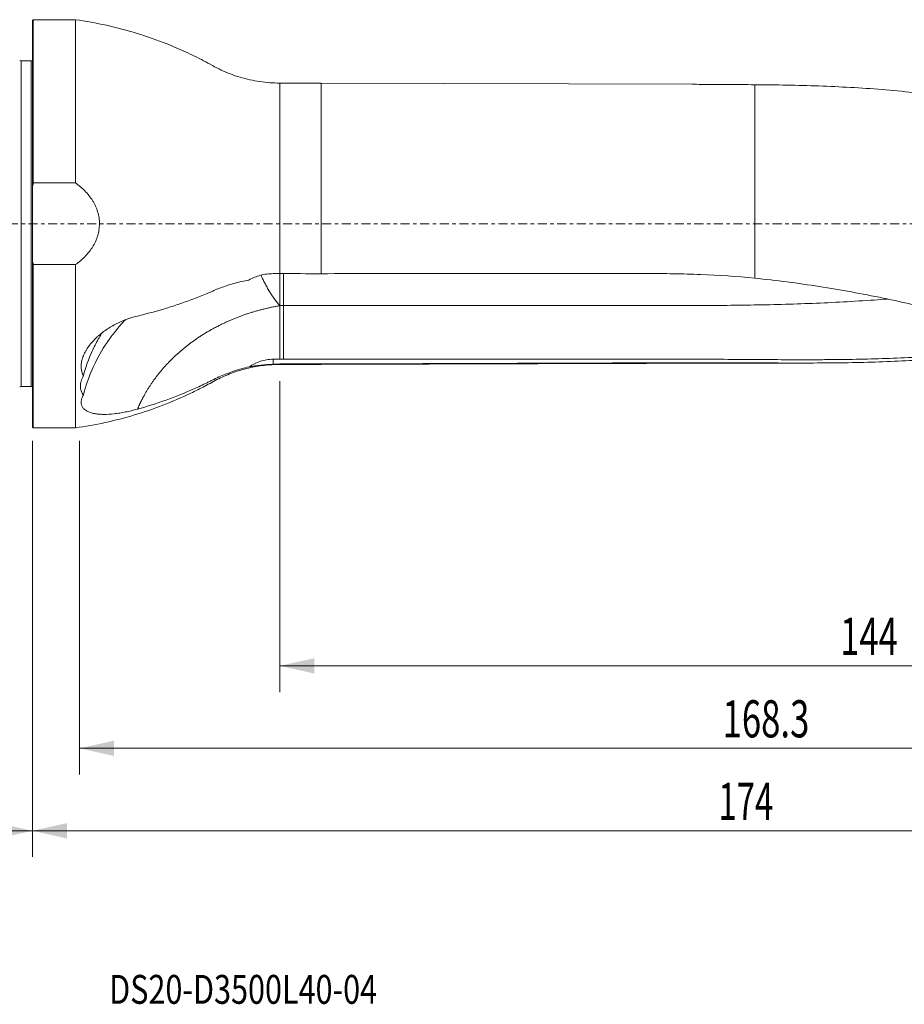
# Model space of a CAD drawing. Units: millimetres. Extents: x -109 to 204, y -95 to 25.
# Drawn here: x -2 to 106, y -95 to 25 of the extents above; entities that cross this region are included whole.
import ezdxf

# ---------------------------------------------------------------- set-up
doc = ezdxf.new("R2010")
doc.units = ezdxf.units.MM
doc.linetypes.add('CENTER', pattern=[47.5, 22, -8.5, 8.5, -8.5])
for name, color, linetype in [('1', 4, 'Continuous'), ('2', 7, 'Continuous'), ('SK1', 4, 'Continuous'), ('SK2', 7, 'Continuous'), ('SK4', 2, 'CENTER'), ('SK6', 5, 'Continuous')]:
    doc.layers.add(name, color=color, linetype=linetype)
doc.styles.add('iso_b_vert', font='simplex.shx')
doc.dimstyles.get("Standard").update_dxf_attribs({"dimtxt": 0.18, "dimasz": 0.18, "dimexe": 0.18, "dimexo": 0.0625, "dimgap": 0.09, "dimtad": 1, "dimzin": 0, "dimdsep": 52, "dimtxsty": 'Standard', "dimcen": 0.09, "dimadec": 0, "dimazin": 0, "dimtfac": 1, "dimtdec": 4, "dimtofl": 0, "dimtmove": 0, "dimatfit": 3, "dimfxl": 1, "dimtolj": 1, "dimtzin": 0, "dimarcsym": 0})

# ---------------------------------------------------------------- blocks, each defined once
blk = doc.blocks.new('_U0')
at = {"layer": '2', "lineweight": 13}
for p, q in [((174, -19.0875), (174, -76.786848)), ((0, -26.3375), (0, -76.786848)), ((0, -73.611848), (174, -73.611848))]:
    blk.add_line(p, q, dxfattribs=at)
at = {"layer": '2', "lineweight": 18}
for points in [[(0, -73.611848), (4.174997, -72.686273), (4.175003, -74.537424)], [(174, -73.611848), (169.825003, -74.537424), (169.824997, -72.686273)]]:
    blk.add_solid(points, dxfattribs=at)
at = {"layer": '2', "lineweight": 18, "insert": (83.194886, -72.284177), "char_height": 4.5, "attachment_point": 7, "line_spacing_factor": 1.084337, "style": 'iso_b_vert'}
blk.add_mtext('\\W0.6506;174', dxfattribs=at)
blk = doc.blocks.new('_U1')
at = {"layer": 'SK2', "lineweight": 13}
for p, q in [((-70, -21.5875), (-70, -76.786848)), ((0, -26.3375), (0, -76.786848)), ((-70, -73.611848), (0, -73.611848))]:
    blk.add_line(p, q, dxfattribs=at)
at = {"layer": 'SK2', "lineweight": 18}
for points in [[(-70, -73.611848), (-65.825003, -72.686273), (-65.824997, -74.537424)], [(0, -73.611848), (-4.174997, -74.537424), (-4.175003, -72.686273)]]:
    blk.add_solid(points, dxfattribs=at)
at = {"layer": 'SK2', "lineweight": 18, "insert": (-37.449242, -72.284177), "char_height": 4.5, "attachment_point": 7, "line_spacing_factor": 1.084337, "style": 'iso_b_vert'}
blk.add_mtext('\\W0.6740;70', dxfattribs=at)
blk = doc.blocks.new('_U2')
at = {"layer": 'SK2', "lineweight": 13}
for p, q in [((174, -19.0875), (174, -66.786848)), ((5.7211, -26.3375), (5.7211, -66.786848)), ((174, -63.611848), (5.7211, -63.611848))]:
    blk.add_line(p, q, dxfattribs=at)
at = {"layer": 'SK2', "lineweight": 18}
for points in [[(5.7211, -63.611848), (9.896097, -62.686273), (9.896103, -64.537424)], [(174, -63.611848), (169.825003, -64.537424), (169.824997, -62.686273)]]:
    blk.add_solid(points, dxfattribs=at)
at = {"layer": 'SK2', "lineweight": 18, "insert": (83.699409, -62.284177), "char_height": 4.5, "attachment_point": 7, "line_spacing_factor": 1.084337, "style": 'iso_b_vert'}
blk.add_mtext('\\W0.6864;168.3', dxfattribs=at)
blk = doc.blocks.new('_U3')
at = {"layer": 'SK2', "lineweight": 13}
for p, q in [((30, -19.0875), (30, -56.786848)), ((174, -19.0875), (174, -56.786848)), ((30, -53.611848), (174, -53.611848))]:
    blk.add_line(p, q, dxfattribs=at)
at = {"layer": 'SK2', "lineweight": 18}
for points in [[(30, -53.611848), (34.174997, -52.686273), (34.175003, -54.537424)], [(174, -53.611848), (169.825003, -54.537424), (169.824997, -52.686273)]]:
    blk.add_solid(points, dxfattribs=at)
at = {"layer": 'SK2', "lineweight": 18, "insert": (97.957972, -52.284177), "char_height": 4.5, "attachment_point": 7, "line_spacing_factor": 1.084337, "style": 'iso_b_vert'}
blk.add_mtext('\\W0.6845;144', dxfattribs=at)

msp = doc.modelspace()

# ---------------------------------------------------------------- linework, layer by layer
at = {"layer": '1', "lineweight": 13}
for p, q in [((0.1, 24.75), (0, 24.65)), ((0, 24.65), (0, 4.423)), ((0.1, 24.75), (0.1, 4.95)), ((5.221, 24.75), (0.1, 24.75)), ((5.221, 24.75), (5.221, 4.95)), ((30, 17.062), (30, -6.047)), ((35, 17.062), (30, 17.062)), ((35, 17.062), (35, -6.05)), ((80.032, 16.913), (35, 17.062)), ((87.6, -6.6), (87.6, 16.866)), ((0.1, 4.95), (5.221, 4.95)), ((0, -4.423), (0, 4.423)), ((0, -24.65), (0, -4.423)), ((5.221, -4.95), (0.1, -4.95)), ((0.1, -24.75), (0.1, -4.95)), ((5.221, -4.95), (5.221, -24.75)), ((30, -17.004), (30, -17.062)), ((30, -17.062), (35, -17.062)), ((35, -17.062), (87.6, -16.887)), ((35, -17.004), (35, -17.062)), ((87.6, -16.868), (87.6, -16.887)), ((87.6, -16.887), (93.027, -16.887)), ((0, -24.65), (0.1, -24.75)), ((0.1, -24.75), (5.221, -24.75))]:
    msp.add_line(p, q, dxfattribs=at)
for points, degree, knots in [([(30, 17.062), (29.183, 17.063), (27.563, 17.18), (25.17, 17.714), (22.879, 18.583), (20.766, 19.799), (18.573, 20.861), (15.9, 22.009), (12.713, 23.132), (8.999, 24.116), (6.486, 24.572), (5.221, 24.75)], 3, [0, 0, 0, 0, 0.0929849, 0.1867047, 0.2801617, 0.3729999, 0.4662128, 0.5596781, 0.7067501, 0.8536795, 1, 1, 1, 1]), ([(87.6, 16.866), (86.515, 16.878), (85.429, 16.887), (83.25, 16.9), (82.158, 16.905), (80.72, 16.91), (80.376, 16.912), (80.031, 16.913)], 3, [0, 0, 0, 0, 0.4320142, 0.4320142, 0.8640285, 0.8640285, 1, 1, 1, 1]), ([(146.787, 3.205), (145.579, 3.739), (144.37, 4.268), (141.952, 5.311), (140.745, 5.824), (137.127, 7.332), (134.719, 8.297), (131.101, 9.661), (129.894, 10.102), (127.476, 10.953), (126.268, 11.361), (123.856, 12.141), (122.651, 12.513), (120.243, 13.219), (119.04, 13.552), (116.629, 14.172), (115.42, 14.459), (113.595, 14.845), (112.985, 14.966), (111.761, 15.194), (111.147, 15.301), (109.3, 15.598), (108.06, 15.767), (105.561, 16.055), (104.302, 16.175), (101.77, 16.38), (100.496, 16.465), (97.943, 16.607), (96.662, 16.665), (94.093, 16.756), (92.803, 16.789), (90.211, 16.839), (88.909, 16.855), (87.6, 16.866)], 3, [0, 0, 0, 0, 0.0625, 0.0625, 0.125, 0.125, 0.25, 0.25, 0.3125, 0.3125, 0.375, 0.375, 0.4375, 0.4375, 0.5, 0.5, 0.5625, 0.5625, 0.59375, 0.59375, 0.625, 0.625, 0.6875, 0.6875, 0.75, 0.75, 0.8125, 0.8125, 0.875, 0.875, 0.9375, 0.9375, 1, 1, 1, 1]), ([(5.221, -4.95), (5.63, -4.662), (6.011, -4.344), (6.532, -3.814), (6.698, -3.629), (6.932, -3.335), (7.007, -3.235), (7.151, -3.033), (7.22, -2.93), (7.547, -2.406), (7.757, -1.961), (7.94, -1.363), (7.973, -1.241), (8.029, -0.998), (8.052, -0.876), (8.108, -0.51), (8.128, -0.264), (8.129, 0.107), (8.125, 0.231), (8.107, 0.479), (8.093, 0.604), (8.038, 0.977), (7.983, 1.219), (7.84, 1.695), (7.751, 1.927), (7.595, 2.269), (7.538, 2.381), (7.42, 2.601), (7.357, 2.709), (7.16, 3.026), (7.016, 3.229), (6.706, 3.619), (6.539, 3.808), (6.014, 4.342), (5.631, 4.662), (5.221, 4.95)], 3, [0, 0, 0, 0, 0.125, 0.125, 0.1875, 0.1875, 0.21875, 0.21875, 0.25, 0.25, 0.375, 0.375, 0.40625, 0.40625, 0.4375, 0.4375, 0.5, 0.5, 0.53125, 0.53125, 0.5625, 0.5625, 0.625, 0.625, 0.6875, 0.6875, 0.71875, 0.71875, 0.75, 0.75, 0.8125, 0.8125, 0.875, 0.875, 1, 1, 1, 1]), ([(26.249, -6.821), (25.952, -6.876), (25.657, -6.937), (25.069, -7.073), (24.776, -7.147), (23.905, -7.389), (23.341, -7.574), (22.519, -7.885), (22.248, -7.994), (21.915, -8.138), (21.849, -8.167), (21.716, -8.225), (21.517, -8.311), (20.782, -8.623), (20.104, -8.894), (19.009, -9.31), (18.455, -9.509), (17.336, -9.892), (16.773, -10.074), (15.068, -10.595), (13.913, -10.909), (12.741, -11.188)], 3, [0, 0, 0, 0, 0.0625, 0.0625, 0.125, 0.125, 0.25, 0.25, 0.3125, 0.3125, 0.328125, 0.328125, 0.34375, 0.375, 0.5, 0.5, 0.625, 0.625, 0.75, 0.75, 1, 1, 1, 1]), ([(26.249, -6.821), (26.473, -6.695), (26.707, -6.583), (27.182, -6.39), (27.424, -6.31), (27.918, -6.18), (28.169, -6.13), (28.68, -6.064), (28.938, -6.047), (29.196, -6.047)], 3, [0, 0, 0, 0, 0.25, 0.25, 0.5, 0.5, 0.75, 0.75, 1, 1, 1, 1]), ([(27.737, -6.246), (27.755, -6.29), (27.828, -6.463), (27.971, -6.785), (28.189, -7.229), (28.453, -7.716), (28.663, -8.069), (28.79, -8.274), (28.821, -8.323), (28.853, -8.374), (28.886, -8.426), (28.921, -8.48), (28.957, -8.536), (28.994, -8.594), (29.033, -8.653), (29.074, -8.714), (29.116, -8.776), (29.16, -8.84), (29.205, -8.905), (29.252, -8.972), (29.3, -9.04), (29.35, -9.109), (29.401, -9.18), (29.455, -9.251), (29.509, -9.324), (29.565, -9.398), (29.623, -9.472), (29.683, -9.548), (29.743, -9.624), (29.806, -9.7), (29.869, -9.777), (29.934, -9.855), (29.978, -9.906), (30, -9.932)], 3, [0, 0, 0, 0, 0.03545, 0.1405871, 0.2558974, 0.3814945, 0.5173431, 0.5296643, 0.5424785, 0.555787, 0.5695912, 0.5838921, 0.598691, 0.6139889, 0.6297867, 0.6460855, 0.6628858, 0.6801886, 0.6979942, 0.7163032, 0.7351158, 0.7544322, 0.7742523, 0.7945759, 0.8154025, 0.8367316, 0.8585623, 0.8808935, 0.9037238, 0.9270516, 0.9508751, 0.9751921, 1, 1, 1, 1]), ([(30.01, -9.927), (30.01, -9.715), (30.01, -9.496), (30.01, -9.04), (30.01, -8.803), (30.01, -8.32), (30.01, -8.077), (30.01, -7.591), (30.01, -7.344), (30.01, -6.864), (30.01, -6.631), (30.01, -6.283), (30.01, -6.163), (30.01, -6.046)], 3, [0, 0, 0, 0, 0.1806889, 0.1806889, 0.3613778, 0.3613778, 0.5420666, 0.5420666, 0.7227555, 0.7227555, 0.9034444, 0.9034444, 1, 1, 1, 1]), ([(30.45, -6.04), (30.45, -6.375), (30.45, -6.734), (30.45, -7.583), (30.45, -8.08), (30.45, -9.042), (30.45, -9.508), (30.45, -9.927)], 3, [0, 0, 0, 0, 0.2780345, 0.2780345, 0.6390173, 0.6390173, 1, 1, 1, 1]), ([(87.6, -6.6), (85.419, -6.388), (83.233, -6.243), (79.947, -6.11), (78.851, -6.079), (76.658, -6.038), (75.562, -6.028), (73.37, -6.02), (72.273, -6.021), (70.081, -6.026), (68.985, -6.029), (65.696, -6.039), (63.503, -6.046), (59.118, -6.05), (56.925, -6.049), (52.54, -6.047), (50.348, -6.046), (43.77, -6.045), (39.385, -6.049), (35, -6.05)], 3, [0, 0, 0, 0, 0.125, 0.125, 0.1875, 0.1875, 0.25, 0.25, 0.3125, 0.3125, 0.375, 0.375, 0.5, 0.5, 0.625, 0.625, 0.75, 0.75, 1, 1, 1, 1]), ([(147.916, -16.789), (147.263, -16.781), (146.608, -16.773), (145.3, -16.756), (144.646, -16.747), (143.342, -16.725), (142.692, -16.712), (141.398, -16.676), (140.755, -16.654), (139.799, -16.607), (139.482, -16.588), (139.013, -16.557), (138.857, -16.546), (138.549, -16.522), (138.397, -16.509), (138.094, -16.481), (137.943, -16.466), (137.64, -16.436), (137.489, -16.421), (137.035, -16.374), (136.734, -16.341), (135.83, -16.236), (135.225, -16.161), (134.017, -15.999), (133.413, -15.912), (131.601, -15.632), (130.393, -15.422), (127.979, -14.955), (126.773, -14.699), (124.957, -14.288), (124.351, -14.147), (123.137, -13.858), (122.529, -13.71), (120.701, -13.26), (119.479, -12.951), (115.793, -12.012), (113.313, -11.368), (109.544, -10.442), (108.279, -10.14), (105.739, -9.558), (104.463, -9.278), (101.899, -8.75), (100.61, -8.5), (98.027, -8.032), (96.731, -7.814), (94.134, -7.407), (92.833, -7.219), (90.222, -6.88), (88.913, -6.728), (87.6, -6.6)], 3, [0, 0, 0, 0, 0.03125, 0.03125, 0.0625, 0.0625, 0.09375, 0.09375, 0.125, 0.125, 0.140625, 0.140625, 0.1484375, 0.1484375, 0.15625, 0.15625, 0.1640625, 0.1640625, 0.171875, 0.171875, 0.1875, 0.1875, 0.21875, 0.21875, 0.25, 0.25, 0.3125, 0.3125, 0.375, 0.375, 0.40625, 0.40625, 0.4375, 0.4375, 0.5, 0.5, 0.625, 0.625, 0.6875, 0.6875, 0.75, 0.75, 0.8125, 0.8125, 0.875, 0.875, 0.9375, 0.9375, 1, 1, 1, 1]), ([(103.684, -9.132), (103.152, -9.171), (102.621, -9.208), (100.847, -9.327), (99.603, -9.404), (97.11, -9.54), (95.861, -9.6), (93.358, -9.702), (92.103, -9.744), (88.335, -9.845), (85.821, -9.88), (80.792, -9.922), (78.275, -9.928), (74.5, -9.93), (73.241, -9.93), (70.724, -9.928), (69.466, -9.927), (65.69, -9.925), (63.173, -9.925), (58.138, -9.925), (55.621, -9.926), (50.587, -9.927), (48.07, -9.928), (40.518, -9.927), (35.484, -9.925), (30.45, -9.927)], 3, [0, 0, 0, 0, 0.0220552, 0.0220552, 0.073526, 0.073526, 0.1249968, 0.1249968, 0.1764676, 0.1764676, 0.2794091, 0.2794091, 0.3823507, 0.3823507, 0.4338214, 0.4338214, 0.4852922, 0.4852922, 0.5882338, 0.5882338, 0.6911753, 0.6911753, 0.7941169, 0.7941169, 1, 1, 1, 1]), ([(30, -9.932), (26.498, -10.535), (23.387, -11.975), (20.162, -13.468), (17.653, -15.715), (15.162, -17.945), (13.61, -20.71), (13.121, -21.58), (12.741, -22.477)], 2, [0, 0, 0, 0.3002107, 0.3002107, 0.6004213, 0.6004213, 0.900632, 0.900632, 1, 1, 1]), ([(30.45, -16.415), (30.45, -15.489), (30.45, -14.563), (30.45, -12.4), (30.45, -11.163), (30.45, -9.927)], 3, [0, 0, 0, 0, 0.4281146, 0.4281146, 1, 1, 1, 1]), ([(12.744, -11.187), (12.255, -11.303), (11.774, -11.451), (11.067, -11.721), (10.833, -11.818), (10.486, -11.977), (10.37, -12.032), (10.141, -12.146), (10.027, -12.205), (9.463, -12.51), (9.036, -12.78), (8.436, -13.223), (8.242, -13.378), (7.962, -13.62), (7.87, -13.703), (7.69, -13.872), (7.602, -13.958), (7.179, -14.392), (6.884, -14.755), (6.577, -15.229), (6.519, -15.325), (6.41, -15.517), (6.36, -15.613), (6.22, -15.901), (6.143, -16.093), (6.02, -16.475), (5.974, -16.666), (5.918, -17.047), (5.908, -17.232), (5.924, -17.59), (5.95, -17.764), (6.038, -18.1), (6.1, -18.263), (6.178, -18.416)], 3, [0, 0, 0, 0, 0.125, 0.125, 0.1875, 0.1875, 0.21875, 0.21875, 0.25, 0.25, 0.375, 0.375, 0.4375, 0.4375, 0.46875, 0.46875, 0.5, 0.5, 0.625, 0.625, 0.65625, 0.65625, 0.6875, 0.6875, 0.75, 0.75, 0.8125, 0.8125, 0.875, 0.875, 0.9375, 0.9375, 1, 1, 1, 1]), ([(11.287, -11.625), (11.163, -11.756), (11.041, -11.887), (10.535, -12.447), (10.166, -12.888), (9.641, -13.568), (9.47, -13.799), (9.139, -14.264), (8.979, -14.499), (8.209, -15.682), (7.685, -16.658), (6.806, -18.669), (6.45, -19.702), (6.178, -20.762)], 3, [0, 0, 0, 0, 0.0492803, 0.0492803, 0.2077336, 0.2077336, 0.2869602, 0.2869602, 0.3661869, 0.3661869, 0.6830934, 0.6830934, 1, 1, 1, 1]), ([(6.178, -18.416), (6.45, -17.408), (6.806, -16.419), (7.468, -14.965), (7.71, -14.485), (8.107, -13.773), (8.245, -13.536), (8.396, -13.29), (8.402, -13.279), (8.409, -13.268)], 3, [0, 0, 0, 0, 0.5675371, 0.5675371, 0.8513057, 0.8513057, 0.9931899, 0.9931899, 1, 1, 1, 1]), ([(123.249, -13.89), (122.782, -13.997), (122.315, -14.102), (121.28, -14.326), (120.711, -14.444), (119.572, -14.669), (119.003, -14.776), (117.861, -14.978), (117.289, -15.073), (116.142, -15.25), (115.566, -15.333), (114.41, -15.49), (113.83, -15.564), (112.666, -15.701), (112.081, -15.765), (110.325, -15.94), (109.148, -16.036), (106.786, -16.194), (105.599, -16.256), (103.216, -16.353), (102.019, -16.388), (99.615, -16.441), (98.408, -16.458), (96.589, -16.475), (95.981, -16.479), (94.765, -16.484), (94.156, -16.485), (92.328, -16.485), (91.107, -16.481), (88.658, -16.469), (87.431, -16.461), (84.971, -16.444), (83.738, -16.435), (81.266, -16.426), (80.026, -16.423), (77.548, -16.417), (76.309, -16.415), (73.83, -16.412), (72.59, -16.412), (70.112, -16.415), (68.872, -16.418), (65.154, -16.421), (62.675, -16.418), (57.717, -16.413), (55.238, -16.411), (50.281, -16.412), (47.802, -16.415), (40.365, -16.418), (35.408, -16.415), (30.45, -16.415)], 3, [0, 0, 0, 0, 0.0161548, 0.0161548, 0.0358317, 0.0358317, 0.0555086, 0.0555086, 0.0751855, 0.0751855, 0.0948624, 0.0948624, 0.1145393, 0.1145393, 0.1342163, 0.1342163, 0.1735701, 0.1735701, 0.2129239, 0.2129239, 0.2522777, 0.2522777, 0.2916315, 0.2916315, 0.3113084, 0.3113084, 0.3309853, 0.3309853, 0.3703391, 0.3703391, 0.4096929, 0.4096929, 0.4490467, 0.4490467, 0.4884005, 0.4884005, 0.5277543, 0.5277543, 0.5671081, 0.5671081, 0.6064619, 0.6064619, 0.6851695, 0.6851695, 0.7638772, 0.7638772, 0.8425848, 0.8425848, 1, 1, 1, 1]), ([(123.832, -14.019), (122.807, -14.272), (121.781, -14.509), (119.58, -14.98), (118.404, -15.209), (116.629, -15.513), (116.035, -15.608), (114.844, -15.785), (114.247, -15.866), (112.451, -16.093), (111.247, -16.219), (108.825, -16.432), (107.606, -16.517), (105.155, -16.657), (103.922, -16.711), (101.443, -16.795), (100.198, -16.824), (97.703, -16.866), (96.451, -16.877), (92.682, -16.894), (90.151, -16.882), (87.6, -16.868)], 3, [0, 0, 0, 0, 0.0886536, 0.0886536, 0.1899143, 0.1899143, 0.2405446, 0.2405446, 0.291175, 0.291175, 0.3924357, 0.3924357, 0.4936964, 0.4936964, 0.5949571, 0.5949571, 0.6962179, 0.6962179, 0.7974786, 0.7974786, 1, 1, 1, 1]), ([(29.196, -16.429), (28.929, -16.43), (28.666, -16.452), (28.15, -16.535), (27.896, -16.597), (27.398, -16.76), (27.159, -16.858), (26.703, -17.084), (26.485, -17.213), (26.276, -17.354)], 3, [0, 0, 0, 0, 0.25, 0.25, 0.5, 0.5, 0.75, 0.75, 1, 1, 1, 1]), ([(5.221, -24.75), (6.429, -24.58), (8.828, -24.15), (12.377, -23.229), (15.849, -22.041), (18.681, -20.818), (20.916, -19.709), (22.576, -18.758), (24.345, -18.009), (26.191, -17.464), (28.087, -17.135), (29.361, -17.063), (30, -17.062)], 3, [0, 0, 0, 0, 0.1396429, 0.2798598, 0.4202455, 0.5603916, 0.6335826, 0.7064947, 0.7797815, 0.8534514, 0.9270182, 1, 1, 1, 1]), ([(12.741, -22.477), (13.914, -22.15), (15.068, -21.783), (17.341, -20.969), (18.459, -20.521), (20.106, -19.788), (20.649, -19.534), (21.322, -19.203), (21.523, -19.103), (21.723, -19.001), (21.857, -18.933), (21.923, -18.899), (22.258, -18.73), (22.529, -18.602), (23.353, -18.238), (23.917, -18.022), (25.074, -17.645), (25.667, -17.485), (26.276, -17.354)], 3, [0, 0, 0, 0, 0.25, 0.25, 0.5, 0.5, 0.625, 0.625, 0.65625, 0.671875, 0.671875, 0.6875, 0.6875, 0.75, 0.75, 0.875, 0.875, 1, 1, 1, 1]), ([(29.196, -17.023), (28.683, -17.049), (28.181, -17.092), (27.566, -17.165), (27.444, -17.18), (27.201, -17.213), (27.08, -17.229), (26.726, -17.281), (26.497, -17.318), (26.276, -17.354)], 3, [0, 0, 0, 0, 0.5, 0.5, 0.625, 0.625, 0.75, 0.75, 1, 1, 1, 1]), ([(87.6, -16.868), (86.51, -16.866), (85.419, -16.863), (83.234, -16.858), (82.14, -16.857), (79.95, -16.856), (78.853, -16.857), (76.66, -16.861), (75.564, -16.864), (73.371, -16.871), (72.275, -16.875), (70.082, -16.883), (68.986, -16.887), (65.697, -16.899), (63.504, -16.907), (59.119, -16.922), (56.927, -16.929), (52.541, -16.944), (50.349, -16.951), (45.963, -16.966), (43.771, -16.974), (39.385, -16.989), (37.193, -16.996), (35, -17.004)], 3, [0, 0, 0, 0, 0.0625, 0.0625, 0.125, 0.125, 0.1875, 0.1875, 0.25, 0.25, 0.3125, 0.3125, 0.375, 0.375, 0.5, 0.5, 0.625, 0.625, 0.75, 0.75, 0.875, 0.875, 1, 1, 1, 1]), ([(6.178, -18.416), (6.062, -18.637), (5.974, -18.855), (5.884, -19.176), (5.861, -19.282), (5.83, -19.493), (5.822, -19.595), (5.822, -19.895), (5.852, -20.084), (5.942, -20.353), (5.979, -20.44), (6.068, -20.606), (6.12, -20.686), (6.178, -20.762)], 3, [0, 0, 0, 0, 0.25, 0.25, 0.375, 0.375, 0.5, 0.5, 0.75, 0.75, 0.875, 0.875, 1, 1, 1, 1]), ([(6.178, -20.762), (6.1, -20.904), (6.039, -21.041), (5.952, -21.309), (5.925, -21.439), (5.912, -21.627), (5.912, -21.689), (5.922, -21.808), (5.931, -21.865), (5.972, -22.033), (6.017, -22.137), (6.109, -22.284), (6.144, -22.331), (6.221, -22.421), (6.264, -22.464), (6.403, -22.587), (6.511, -22.659), (6.693, -22.757), (6.757, -22.787), (6.893, -22.844), (6.964, -22.87), (7.184, -22.943), (7.342, -22.983), (7.678, -23.047), (7.856, -23.071), (8.137, -23.095), (8.233, -23.102), (8.428, -23.111), (8.528, -23.113), (9.032, -23.118), (9.459, -23.093), (10.136, -23.019), (10.365, -22.988), (10.828, -22.915), (11.061, -22.872), (11.534, -22.777), (11.773, -22.725), (12.256, -22.608), (12.5, -22.545), (12.744, -22.477)], 3, [0, 0, 0, 0, 0.0625, 0.0625, 0.125, 0.125, 0.15625, 0.15625, 0.1875, 0.1875, 0.25, 0.25, 0.28125, 0.28125, 0.3125, 0.3125, 0.375, 0.375, 0.40625, 0.40625, 0.4375, 0.4375, 0.5, 0.5, 0.5625, 0.5625, 0.59375, 0.59375, 0.625, 0.625, 0.75, 0.75, 0.8125, 0.8125, 0.875, 0.875, 0.9375, 0.9375, 1, 1, 1, 1])]:
    msp.add_open_spline(points, degree=degree, knots=knots, dxfattribs=at)
for points, degree in [([(0, 4.423), (0.032, 4.599), (0.065, 4.774), (0.1, 4.95)], 3), ([(0.1, -4.95), (0.065, -4.774), (0.032, -4.599), (0, -4.423)], 3), ([(30, -6.047), (29.732, -6.047), (29.464, -6.047), (29.196, -6.047)], 3), ([(35, -6.05), (33.333, -6.05), (31.667, -6.049), (30, -6.047)], 3), ([(30.45, -9.927), (30, -9.927)], 1), ([(30.01, -16.424), (30.01, -9.932)], 1), ([(30.01, -16.428), (29.739, -16.429), (29.467, -16.429), (29.196, -16.429)], 3), ([(29.196, -16.429), (29.196, -16.627), (29.196, -16.825), (29.196, -17.023)], 3), ([(30.45, -16.415), (30.303, -16.415), (30.157, -16.415), (30.01, -16.415)], 3), ([(30, -17.004), (29.732, -17.004), (29.464, -17.01), (29.196, -17.023)], 3), ([(35, -17.004), (33.333, -17.004), (31.667, -17.004), (30, -17.004)], 3)]:
    msp.add_open_spline(points, degree=degree, dxfattribs=at)
at = {"layer": '1', "lineweight": 18}
msp.add_point((0, 0), dxfattribs=at)
at = {"layer": 'SK1', "lineweight": 13}
for p, q in [((-1.375, -19.746), (-1.375, 19.746)), ((-0.15, 19.746), (-1.375, 19.746)), ((-0.15, -19.746), (-0.15, 19.746)), ((-1.375, -19.746), (-0.15, -19.746))]:
    msp.add_line(p, q, dxfattribs=at)
for centre, start, end in [((-1.375, 20.146), 245, 270), ((-0.15, 20.146), 270, 292.02431), ((-1.375, -20.146), 90, 115), ((-0.15, -20.146), 67.97569, 90)]:
    msp.add_arc(centre, 0.4, start, end, dxfattribs=at)
at = {"layer": 'SK4', "lineweight": 13, "ltscale": 0.05}
msp.add_line((174, 0), (-70, 0), dxfattribs=at)

# ---------------------------------------------------------------- texts
at = {"layer": 'SK6', "lineweight": 18, "insert": (9.309, -94.593), "char_height": 3.5, "attachment_point": 7, "line_spacing_factor": 1.084337, "style": 'iso_b_vert'}
msp.add_mtext('\\W0.7769;DS20-D3500L40-04', dxfattribs=at)

# ---------------------------------------------------------------- dimensions: what is measured, and where the dimension line sits
at = {"layer": '2', "lineweight": 18}
dim = msp.add_linear_dim(base=(174, -73.612), p1=(0, -24.75), p2=(174, -17.5), dimstyle='Standard', override={"dimtxt": 4.5, "dimasz": 4.175, "dimexe": 3.175, "dimexo": 1.5875, "dimgap": 2.25, "dimtad": 1, "dimtih": 1, "dimtoh": 0, "dimdec": 1, "dimlfac": 1, "dimzin": 8, "dimdsep": 46, "dimlunit": 2, "dimpost": '<>', "dimtxsty": 'iso_b_vert', "dimsah": 1, "dimse1": 0, "dimse2": 0, "dimsd1": 0, "dimsd2": 0, "dimclrd": 9, "dimclre": 150, "dimclrt": 43, "dimtol": 0, "dimtm": -0.1, "dimtfac": 0.777778, "dimtdec": 2, "dimtofl": 1, "dimtmove": 0, "dimtzin": 8, "dimlwd": 13, "dimlwe": 13}, dxfattribs=at)
dim.commit()
dim.dimension.update_dxf_attribs({"geometry": '_U0', "text_midpoint": (87, -73.612)})
at = {"layer": 'SK2', "lineweight": 18}
for base, p1, p2, picture, middle in [((5.721, -63.612), (174, -17.5), (5.721, -24.75), '_U2', (89.861, -63.612)), ((174, -53.612), (30, -17.5), (174, -17.5), '_U3', (102, -53.612)), ((0, -73.612), (-70, -20), (0, -24.75), '_U1', (-35, -73.612))]:
    dim = msp.add_linear_dim(base=base, p1=p1, p2=p2, dimstyle='Standard', override={"dimtxt": 4.5, "dimasz": 4.175, "dimexe": 3.175, "dimexo": 1.5875, "dimgap": 2.25, "dimtad": 1, "dimtih": 1, "dimtoh": 0, "dimdec": 1, "dimlfac": 1, "dimzin": 8, "dimdsep": 46, "dimlunit": 2, "dimpost": '<>', "dimtxsty": 'iso_b_vert', "dimsah": 1, "dimse1": 0, "dimse2": 0, "dimsd1": 0, "dimsd2": 0, "dimclrd": 9, "dimclre": 150, "dimclrt": 43, "dimtol": 0, "dimtm": -0.1, "dimtfac": 0.777778, "dimtdec": 2, "dimtofl": 1, "dimtmove": 0, "dimtzin": 8, "dimlwd": 13, "dimlwe": 13}, dxfattribs=at)
    dim.commit()
    dim.dimension.update_dxf_attribs({"geometry": picture, "text_midpoint": middle})

doc.saveas('drawing.dxf')
